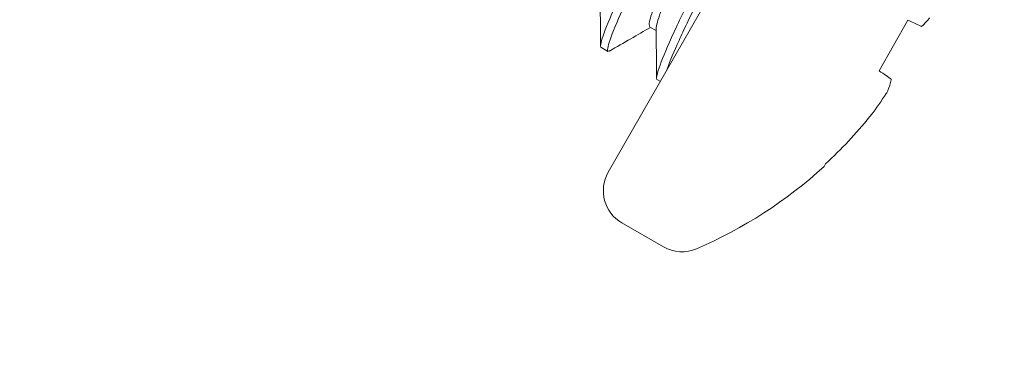
# Model space of a CAD drawing. Extents: x -19 to 93, y -170 to 69.
# Drawn here: x 60 to 61, y -112 to -112 of the extents above; entities that cross this region are included whole.
import ezdxf

# ---------------------------------------------------------------- set-up
doc = ezdxf.new("R2010")
doc.units = 0
doc.header["$MEASUREMENT"] = 0
doc.layers.get('0').update_dxf_attribs({"linetype": 'CONTINUOUS', "lineweight": 15})
doc.layers.get('DEFPOINTS').update_dxf_attribs({"linetype": 'CONTINUOUS'})
doc.layers.add('Text', color=7, linetype='CONTINUOUS', lineweight=15)
doc.styles.add('ROMAND', font='romand.shx', dxfattribs={"oblique": 15})
doc.dimstyles.new('ROMAND', dxfattribs={"dimscale": 7.5, "dimtxt": 0.125, "dimasz": 0.125, "dimexe": 0.0625, "dimexo": 0.0625, "dimgap": 0.0625, "dimtad": 0, "dimtih": 1, "dimtoh": 1, "dimdec": 3, "dimzin": 0, "dimdsep": 46, "dimlunit": 4, "dimtxsty": 'ROMAND', "dimcen": 0, "dimadec": 0, "dimazin": 0, "dimtfac": 1, "dimtdec": 3, "dimtofl": 0, "dimtmove": 0, "dimatfit": 3, "dimfxl": 0, "dimtolj": 1, "dimtzin": 0, "dimarcsym": 0})

# ---------------------------------------------------------------- blocks, each defined once
blk = doc.blocks.new('*D45')
at = {"layer": 'DEFPOINTS', "color": 0}
for p in [(57.2433, -98.92666), (50.54343, -115.42666), (70.6183, -115.42666)]:
    blk.add_point(p, dxfattribs=at)
at = {"layer": 'Text', "color": 0, "lineweight": -2}
for p, q in [((56.77455, -98.92666), (50.07468, -98.92666)), ((50.54343, -99.86416), (50.54343, -105.61416)), ((50.54343, -114.48916), (50.54343, -108.73916)), ((70.14955, -115.42666), (50.07468, -115.42666))]:
    blk.add_line(p, q, dxfattribs=at)
at = {"layer": 'Text', "color": 0}
for points in [[(50.38718, -99.86416), (50.69968, -99.86416), (50.54343, -98.92666)], [(50.38718, -114.48916), (50.69968, -114.48916), (50.54343, -115.42666)]]:
    blk.add_solid(points, dxfattribs=at)
at = {"layer": 'Text', "color": 0, "insert": (50.54343, -107.17666), "char_height": 0.9375, "attachment_point": 5, "style": 'ROMAND'}
blk.add_mtext('\\A1;1\'-4{\\H1.000000x;\\S1/2;}"', dxfattribs=at)

msp = doc.modelspace()

# ---------------------------------------------------------------- linework, layer by layer
for p, q in [((60.78803, -111.51565), (60.62622, -111.79765)), ((60.65305, -111.70395), (60.65714, -111.70629)), ((60.81962, -111.69956), (60.80094, -111.73212)), ((60.62603, -111.71965), (60.62151, -111.71705)), ((60.62603, -111.71965), (60.6272, -111.71909)), ((60.65984, -111.73905), (60.65765, -111.73779)), ((60.76648, -111.79217), (60.7655, -111.79389)), ((60.63507, -111.83033), (60.66188, -111.84571))]:
    msp.add_line(p, q)
at = {"flags": 128}
for points in [[(60.82831, -111.70359), (60.82751, -111.70322), (60.82663, -111.70281), (60.82566, -111.70236), (60.82461, -111.70187), (60.82349, -111.70135), (60.82228, -111.70079), (60.82099, -111.7002), (60.81962, -111.69956)], [(60.80094, -111.73212), (60.80218, -111.73298), (60.80334, -111.73379), (60.80443, -111.73455), (60.80545, -111.73526), (60.8064, -111.73592), (60.80727, -111.73653), (60.80807, -111.73709), (60.8088, -111.73759)]]:
    msp.add_lwpolyline(points, dxfattribs=at)
for centre, radius, start, end in [((60.79529, -111.66786), 0.04876, 313.18927, 321.78625), ((60.76129, -111.72711), 0.04876, 338.51839, 347.11537), ((60.5963, -111.60913), 0.25054, 322.78371, 326.65578), ((60.56543, -111.57537), 0.29567, 312.84183, 320.89486), ((60.56681, -111.57614), 0.29477, 293.26613, 312.37883), ((60.64698, -111.80956), 0.02394, 150.15232, 240.15232), ((60.67379, -111.82494), 0.02394, 240.15232, 293.26613)]:
    msp.add_arc(centre, radius, start, end)
at = {"color": 8}
for points, knots in [([(60.698, -111.54189), (60.69866, -111.54226), (60.69826, -111.5447), (60.69506, -111.55397), (60.69225, -111.56078), (60.68677, -111.573), (60.68474, -111.57739), (60.68043, -111.58649), (60.67815, -111.5912), (60.6708, -111.6065), (60.66529, -111.61797), (60.65423, -111.64097), (60.64872, -111.65244), (60.64137, -111.66774), (60.63909, -111.67245), (60.63477, -111.68156), (60.63274, -111.68594), (60.62726, -111.69816), (60.62445, -111.70497), (60.62125, -111.71424), (60.62086, -111.71668), (60.62151, -111.71705)], [0, 0, 0, 0, 0.125, 0.125, 0.25, 0.25, 0.3125, 0.3125, 0.375, 0.375, 0.5, 0.5, 0.625, 0.625, 0.6875, 0.6875, 0.75, 0.75, 0.875, 0.875, 1, 1, 1, 1]), ([(60.70252, -111.54448), (60.70317, -111.54485), (60.70278, -111.5473), (60.69958, -111.55656), (60.69677, -111.56338), (60.69129, -111.57559), (60.68926, -111.57998), (60.68494, -111.58909), (60.68266, -111.5938), (60.67531, -111.60909), (60.6698, -111.62056), (60.65875, -111.64357), (60.65324, -111.65503), (60.64589, -111.67033), (60.64361, -111.67504), (60.63929, -111.68415), (60.63726, -111.68854), (60.63178, -111.70075), (60.62897, -111.70756), (60.62577, -111.71683), (60.62538, -111.71927), (60.62603, -111.71965)], [0, 0, 0, 0, 0.125, 0.125, 0.25, 0.25, 0.3125, 0.3125, 0.375, 0.375, 0.5, 0.5, 0.625, 0.625, 0.6875, 0.6875, 0.75, 0.75, 0.875, 0.875, 1, 1, 1, 1]), ([(60.73415, -111.56263), (60.7348, -111.563), (60.73441, -111.56544), (60.73121, -111.57471), (60.7284, -111.58152), (60.72291, -111.59374), (60.72088, -111.59812), (60.71657, -111.60723), (60.71429, -111.61194), (60.70694, -111.62724), (60.70143, -111.63871), (60.69037, -111.66171), (60.68486, -111.67318), (60.67751, -111.68848), (60.67523, -111.69319), (60.67092, -111.70229), (60.66889, -111.70668), (60.6634, -111.7189), (60.66059, -111.72571), (60.65739, -111.73498), (60.657, -111.73742), (60.65765, -111.73779)], [0, 0, 0, 0, 0.125, 0.125, 0.25, 0.25, 0.3125, 0.3125, 0.375, 0.375, 0.5, 0.5, 0.625, 0.625, 0.6875, 0.6875, 0.75, 0.75, 0.875, 0.875, 1, 1, 1, 1]), ([(60.73866, -111.56522), (60.73923, -111.56554), (60.73902, -111.56741), (60.73677, -111.57449), (60.73474, -111.5797), (60.72919, -111.59255), (60.72569, -111.60017), (60.71993, -111.61221), (60.71791, -111.61641), (60.71361, -111.62535), (60.71135, -111.63005), (60.70438, -111.64455), (60.69948, -111.65475), (60.69001, -111.67446), (60.68546, -111.68392), (60.67943, -111.69648), (60.67753, -111.70044), (60.67392, -111.70816), (60.67223, -111.71186), (60.66764, -111.72219), (60.66525, -111.72802), (60.66376, -111.73222)], [0, 0, 0, 0, 0.125, 0.125, 0.25, 0.25, 0.375, 0.375, 0.4375, 0.4375, 0.5, 0.5, 0.625, 0.625, 0.75, 0.75, 0.8125, 0.8125, 0.875, 0.875, 1, 1, 1, 1]), ([(60.70297, -111.57715), (60.70299, -111.57723), (60.70319, -111.57785), (60.7024, -111.58121), (60.70051, -111.58729), (60.69738, -111.59549), (60.69336, -111.60503), (60.68857, -111.61571), (60.68336, -111.62743), (60.67783, -111.63984), (60.6723, -111.65225), (60.66709, -111.66397), (60.6623, -111.67465), (60.65827, -111.6842), (60.65517, -111.69236), (60.6532, -111.69857), (60.65237, -111.70271), (60.65283, -111.70354), (60.65305, -111.70395)], [0, 0, 0, 0, 0.009982, 0.076468, 0.143861, 0.210798, 0.275971, 0.339692, 0.405588, 0.472828, 0.540068, 0.605964, 0.669685, 0.734858, 0.801795, 0.869188, 0.935674, 1, 1, 1, 1]), ([(60.70712, -111.57832), (60.70735, -111.57873), (60.7078, -111.57956), (60.70698, -111.5837), (60.70501, -111.58991), (60.7019, -111.59807), (60.69788, -111.60763), (60.69309, -111.61831), (60.68788, -111.63002), (60.68235, -111.64243), (60.67682, -111.65484), (60.67161, -111.66656), (60.66681, -111.67724), (60.66279, -111.68679), (60.65967, -111.69498), (60.65777, -111.70106), (60.65699, -111.70444), (60.65719, -111.70505), (60.65721, -111.70514)], [0, 0, 0, 0, 0.064276, 0.130711, 0.198052, 0.264937, 0.330059, 0.393731, 0.459576, 0.526764, 0.593953, 0.659798, 0.723469, 0.788592, 0.855477, 0.922818, 0.989253, 1, 1, 1, 1])]:
    msp.add_open_spline(points, degree=3, knots=knots, dxfattribs=at)
for points, knots in [([(60.62099, -111.68448), (60.62103, -111.68975), (60.62112, -111.7003), (60.62118, -111.71085), (60.62121, -111.71613)], [0, 0, 0, 0, 0.4993918, 1, 1, 1, 1]), ([(60.62698, -111.71945), (60.63155, -111.71681), (60.64038, -111.71171), (60.64922, -111.70664), (60.65348, -111.70419)], [0, 0, 0, 0, 0.51819, 1, 1, 1, 1]), ([(60.65713, -111.70529), (60.65718, -111.71055), (60.65726, -111.72109), (60.65732, -111.73162), (60.65735, -111.7369)], [0, 0, 0, 0, 0.499457, 1, 1, 1, 1]), ([(60.8056, -111.74684), (60.80583, -111.74649), (60.80603, -111.74617), (60.8062, -111.74588), (60.80637, -111.74559), (60.8065, -111.74534), (60.8066, -111.74514), (60.80663, -111.74508), (60.80665, -111.74502), (60.80667, -111.74497)], [0, 0, 0, 0, 0.00003407117, 0.00003407117, 0.00003407117, 0.00006814277, 0.00006814277, 0.00006814277, 0.00007901213, 0.00007901213, 0.00007901213, 0.00007901213])]:
    msp.add_open_spline(points, degree=3, knots=knots)
for points in [[(60.82831, -111.70359), (60.82839, -111.70362), (60.82851, -111.70356), (60.82867, -111.70342)], [(60.80883, -111.73799), (60.80888, -111.73778), (60.80887, -111.73764), (60.8088, -111.73759)], [(60.79487, -111.76187), (60.7952, -111.76146), (60.79553, -111.76104), (60.79582, -111.76066)]]:
    msp.add_open_spline(points, degree=3)

# ---------------------------------------------------------------- dimensions: what is measured, and where the dimension line sits
at = {"layer": 'Text'}
dim = msp.add_linear_dim(base=(50.54343, -115.42666), p1=(57.2433, -98.92666), p2=(70.6183, -115.42666), angle=90, dimstyle='ROMAND', dxfattribs=at)
dim.commit()
dim.dimension.update_dxf_attribs({"geometry": '*D45', "text_midpoint": (50.54343, -107.17666), "dimtype": 160})

doc.saveas('drawing.dxf')
